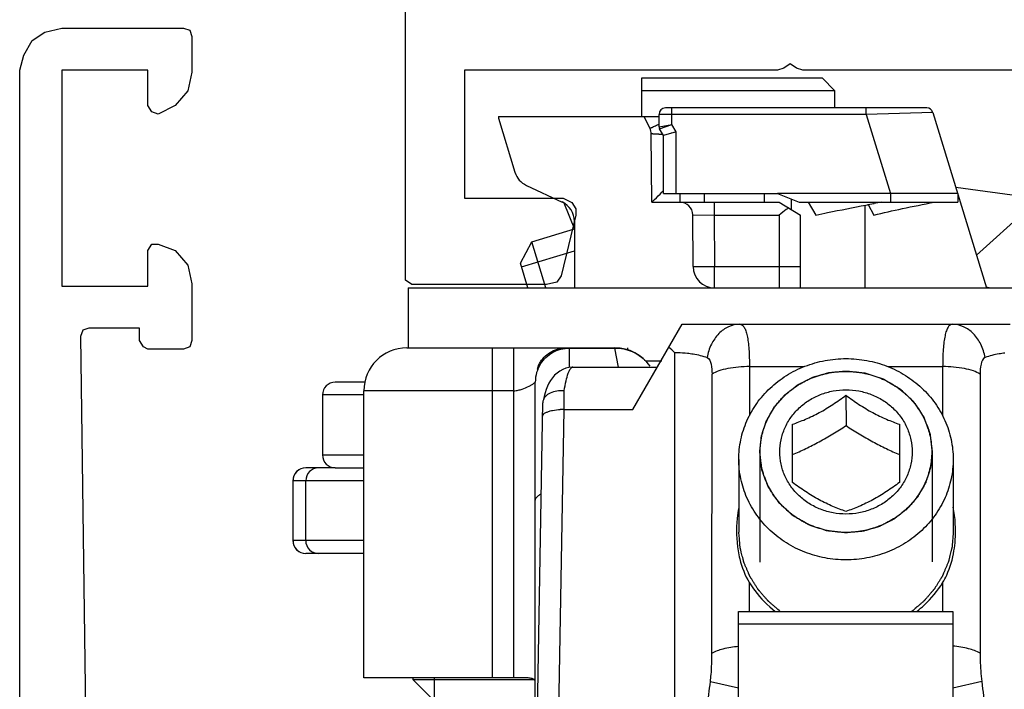
# Model space of a CAD drawing. Units: millimetres. Extents: x -140 to 555, y -33 to 436.
# Drawn here: x 474 to 497, y 87 to 103 of the extents above; entities that cross this region are included whole.
import ezdxf

# ---------------------------------------------------------------- set-up
doc = ezdxf.new("R2010")
doc.units = ezdxf.units.MM
doc.header["$LTSCALE"] = 23.1
doc.layers.get('0').update_dxf_attribs({"linetype": 'CONTINUOUS'})
doc.layers.add('COMPONENTI_DI_ASSIEME', color=7, linetype='CONTINUOUS')

# ---------------------------------------------------------------- blocks, each defined once
blk = doc.blocks.new('1 - LATERALE')
for points in [[(22.4, 26.618), (22.4, 19.265), (22.351, 19.118), (22.253, 18.971), (22.351, 18.824), (22.4, 18.676), (22.4, 11.373), (25.39, 11.373), (25.39, 13.676), (25.488, 13.873), (25.635, 13.971), (25.782, 13.971), (27.204, 13.627), (27.351, 13.529), (27.4, 13.284), (27.4, 10.294), (27.4, 10.147), (27.302, 10), (27.155, 10), (-6.277, 10)], [(66.422, 1), (22.397, 1), (22.054, 1.098), (21.711, 1.294), (21.515, 1.588), (21.417, 1.979), (21.417, 4.82), (21.466, 4.967), (21.613, 5.016), (22.446, 5.016), (22.886, 4.918), (23.229, 4.624), (23.425, 4.232), (23.376, 4.085), (23.229, 3.987), (22.397, 3.987), (22.397, 1.979), (27.441, 1.979), (27.441, 3.987), (26.608, 3.987), (26.461, 4.085), (26.461, 4.232), (26.608, 4.624), (26.951, 4.918), (27.392, 5.016), (28.714, 5.016), (28.861, 4.967), (28.91, 4.82), (28.91, 3.987), (28.861, 3.889), (28.714, 3.791), (28.42, 3.791), (28.42, 2.616), (28.469, 2.469), (28.616, 2.42), (43.209, 2.616)]]:
    blk.add_lwpolyline(points)
blk = doc.blocks.new('A$C2e634a5f')
at = {"layer": 'COMPONENTI_DI_ASSIEME', "linetype": 'Continuous'}
for p, q in [((8.14, 24), (8.14, 24.9)), ((8.14, 24.9), (12.34, 24.9)), ((12.34, 24.9), (12.64, 24.6)), ((12.64, 24.6), (8.14, 24.6)), ((12.64, 24.2), (12.64, 24.6)), ((14.781, 24.2), (8.69, 24.2)), ((8.84, 23.814), (8.84, 24.2)), ((13.37, 24.05), (13.37, 24.2)), ((4.794, 24), (4.794, 23.962)), ((4.794, 24), (8.54, 24)), ((4.794, 23.962), (5.18, 22.699)), ((8.327, 23.726), (8.19, 24)), ((8.54, 23.76), (8.54, 24.05)), ((13.37, 24.05), (8.54, 24.05)), ((14.925, 24.094), (13.37, 24.05)), ((13.37, 24.05), (13.935, 22.2)), ((14.925, 24.094), (16.176, 20)), ((8.54, 23.76), (8.84, 23.814)), ((8.553, 23.71), (8.84, 23.814)), ((8.64, 23.56), (8.553, 23.71)), ((8.94, 23.64), (8.84, 23.814)), ((8.372, 22), (8.358, 23.595)), ((8.94, 23.64), (8.64, 23.56)), ((8.642, 23.561), (8.64, 23.56)), ((8.64, 22.2), (8.64, 23.56)), ((8.861, 23.619), (8.823, 23.609)), ((8.94, 23.64), (8.9, 23.629)), ((8.94, 22.2), (8.94, 23.64)), ((5.447, 22.392), (6.279, 22.005)), ((17.397, 22.075), (15.459, 22.347)), ((8.608, 22.231), (8.639, 22.263)), ((8.64, 22.2), (11.305, 22.2)), ((9.025, 22.2), (9.025, 22)), ((9.59, 22.2), (9.59, 22)), ((11.001, 22), (11.001, 22.2)), ((11.305, 22.2), (11.805, 22)), ((13.935, 22.2), (11.305, 22.2)), ((11.625, 21.829), (11.625, 22.072)), ((13.935, 22.2), (13.935, 22)), ((15.504, 22.2), (13.935, 22.2)), ((15.504, 22.2), (15.504, 22)), ((17.397, 22.075), (15.942, 20.765)), ((6.32, 21.983), (6.567, 21.37)), ((8.372, 22), (11.34, 22)), ((9.825, 22), (9.825, 21.7)), ((11.34, 22), (11.84, 21.7)), ((11.805, 22), (15.504, 22)), ((12.02, 22), (12.194, 21.7)), ((13.34, 21.929), (13.34, 20)), ((13.365, 21.933), (13.4, 21.94)), ((13.4, 21.94), (13.419, 21.943)), ((13.419, 21.943), (13.544, 21.967)), ((13.419, 21.943), (13.55, 21.7)), ((13.544, 21.967), (13.555, 21.969)), ((9.335, 20.496), (9.325, 21.703)), ((9.325, 21.703), (9.825, 21.7)), ((9.825, 21.7), (9.835, 20.5)), ((9.825, 21.7), (11.34, 21.7)), ((11.34, 21.7), (11.34, 20)), ((11.84, 20), (11.84, 21.7)), ((5.573, 21.074), (6.565, 21.377)), ((6.567, 21.552), (6.567, 20)), ((5.307, 20.575), (5.573, 21.074)), ((5.901, 20), (5.573, 21.074)), ((5.333, 20.488), (6.567, 20.866)), ((5.483, 20), (5.307, 20.575)), ((9.335, 20.496), (9.835, 20.5)), ((9.835, 20), (9.835, 20.5)), ((9.835, 20.5), (11.84, 20.5)), ((2.69, 20), (2.69, 18.6)), ((2.69, 20), (24.69, 20)), ((7.932, 17.163), (9.079, 19.15)), ((9.079, 19.15), (9.082, 19.15)), ((9.079, 19.15), (16.727, 19.15)), ((2.655, 18.6), (7.509, 18.6)), ((4.654, 10.9), (4.655, 18.6)), ((5.154, 10.9), (5.155, 18.6)), ((7.806, 18.6), (7.806, 18.552)), ((6.454, 18.144), (6.454, 18.596)), ((6.454, 18.596), (7.509, 18.596)), ((7.591, 18.15), (7.51, 18.596)), ((7.516, 18.56), (7.513, 18.576)), ((8.902, 18.492), (8.9, 8.119)), ((6.528, 18.15), (6.532, 18.15)), ((6.532, 18.15), (8.502, 18.15)), ((8.226, 18.3), (8.608, 18.3)), ((10.648, 18.163), (10.648, 17.02)), ((10.648, 18.163), (11.925, 18.163)), ((13.874, 18.163), (15.154, 18.163)), ((15.154, 18.163), (15.154, 17.013)), ((5.713, 18.1), (5.697, 18.1)), ((9.774, 11.472), (9.775, 17.988)), ((16.028, 17.988), (16.027, 11.472)), ((1.677, 17.8), (0.99, 17.8)), ((5.653, 15.037), (5.654, 17.8)), ((0.69, 17.5), (0.69, 16.1)), ((1.656, 17.5), (0.69, 17.5)), ((1.655, 10.9), (1.655, 17.6)), ((5.154, 17.6), (1.655, 17.6)), ((6.323, 17.163), (6.328, 17.599)), ((12.899, 17.494), (12.9, 16.787)), ((5.659, 7.642), (5.829, 17.321)), ((5.833, 17.359), (5.829, 17.321)), ((6.171, 8.479), (6.323, 17.163)), ((6.323, 17.163), (7.932, 17.163)), ((11.649, 15.459), (11.649, 16.816)), ((14.149, 16.816), (14.149, 15.459)), ((0.69, 16.1), (1.656, 16.1)), ((10.889, 16.17), (10.891, 13.599)), ((14.909, 16.173), (14.911, 13.603)), ((10.399, 15.998), (10.401, 14.301)), ((15.399, 16.003), (15.401, 14.306)), ((0.99, 15.8), (0.299, 15.8)), ((0.99, 15.8), (1.656, 15.8)), ((0, 15.5), (0, 14.1)), ((1.656, 15.5), (0, 15.5)), ((0.003, 14.1), (0.003, 15.5)), ((0.3, 14.1), (0.3, 15.5)), ((5.652, 8.1), (5.653, 15.037)), ((1.656, 14.1), (0, 14.1)), ((1.656, 13.8), (0.299, 13.8)), ((10.647, 12.45), (10.647, 13.119)), ((15.154, 13.119), (15.154, 12.45)), ((10.391, 8.15), (10.391, 12.45)), ((10.391, 12.45), (15.391, 12.45)), ((15.391, 12.45), (15.391, 8.15)), ((15.391, 12.15), (10.391, 12.15)), ((5.336, 10.9), (1.655, 10.9)), ((2.806, 10.85), (2.806, 10.9)), ((4.056, 9.6), (2.806, 10.85)), ((5.63, 10.85), (2.806, 10.85)), ((3.296, 10.9), (3.296, 10.36)), ((9.737, 10.809), (10.391, 10.662)), ((16.064, 10.809), (15.391, 10.658))]:
    blk.add_line(p, q, dxfattribs=at)
for points in [[(14.925, 24.094), (14.919, 24.094), (14.902, 24.094), (14.875, 24.092)], [(6.528, 18.15), (6.514, 18.15), (6.439, 18.143), (6.364, 18.125), (6.292, 18.097), (6.222, 18.059)], [(6.222, 18.059), (6.16, 18.013), (6.104, 17.961), (6.054, 17.903), (6.01, 17.84), (5.973, 17.775), (5.939, 17.705), (5.91, 17.631), (5.883, 17.551), (5.858, 17.466), (5.837, 17.373), (5.833, 17.359)]]:
    blk.add_lwpolyline(points, dxfattribs=at)
for centre, radius, start, end in [((8.69, 24.05), 0.15, 90, 180), ((14.781, 24.05), 0.15, 17, 90), ((8.058, 23.592), 0.3, 0.5, 26.5651), ((-1.86, 45.207), 23.776, 295.7769, 295.919), ((8.64, 23.76), 0.1, 180, 210), ((8.694, 50.009), 26.419, 269.6498, 269.8438), ((5.658, 22.846), 0.5, 197, 245), ((6.067, 21.552), 0.5, 0, 65), ((9.025, 21.7), 0.3, 0.5, 90), ((26.724, -49.296), 72.472, 100.33213, 100.46899), ((9.835, 20.5), 0.5, 180.5, 270), ((16.31, 20.5), 0.5, 253.7845, 263.4336), ((2.655, 17.6), 1, 90, 180), ((7.509, 17.6), 1, 34.7621, 89.998), ((6.696, 16.158), 3.212, 46.6235, 49.8201), ((6.454, 17.8), 0.8, 147.7519, 180), ((6.452, 17.873), 0.788, 158.3866, 162.8838), ((7.526, 17.614), 0.978, 42.9762, 43.3569), ((7.525, 17.614), 0.979, 41.2572, 42.976), ((7.525, 17.613), 0.979, 38.8239, 41.2574), ((6.485, 17.863), 0.823, 162.8552, 163.216), ((0.99, 17.5), 0.3, 90, 180), ((6.302, 15.742), 1.421, 89.1225, 92.6083), ((0.99, 16.1), 0.3, 180, 270), ((0.3, 15.5), 0.3, 90, 180), ((0.303, 15.5), 0.3, 89.9848, 180.0204), ((0.6, 15.5), 0.3, 90.0026, 180.0026), ((0.3, 14.1), 0.3, 180, 270), ((0.303, 14.1), 0.3, 179.9796, 270.0152), ((0.6, 14.1), 0.3, 179.9974, 269.9974)]:
    blk.add_arc(centre, radius, start, end, dxfattribs=at)
for points, knots in [([(8.327, 23.726), (8.327, 23.725), (8.332, 23.728), (8.338, 23.73), (8.351, 23.736), (8.36, 23.74), (8.366, 23.743)], [0, 0, 0, 0, 0.064619, 0.252999, 0.565082, 1, 1, 1, 1]), ([(8.366, 23.743), (8.373, 23.746), (8.411, 23.764), (8.449, 23.782), (8.479, 23.797)], [0, 0, 0, 0, 0.190182, 1, 1, 1, 1]), ([(8.532, 23.59), (8.507, 23.591), (8.472, 23.591), (8.429, 23.591), (8.404, 23.592), (8.385, 23.593), (8.37, 23.593), (8.364, 23.594), (8.358, 23.594), (8.358, 23.595)], [0, 0, 0, 0, 0.431681, 0.603396, 0.74481, 0.855528, 0.935165, 0.98336, 1, 1, 1, 1]), ([(8.372, 22), (8.394, 22.021), (8.474, 22.097), (8.551, 22.175), (8.608, 22.231)], [0, 0, 0, 0, 0.2724, 1, 1, 1, 1]), ([(11.56, 21.868), (11.542, 21.855), (11.468, 21.8), (11.395, 21.743), (11.34, 21.7)], [0, 0, 0, 0, 0.242178, 1, 1, 1, 1]), ([(12.194, 21.7), (12.286, 21.72), (12.676, 21.801), (13.067, 21.877), (13.365, 21.933)], [0, 0, 0, 0, 0.238495, 1, 1, 1, 1]), ([(13.55, 21.7), (13.77, 21.754), (14.239, 21.858), (14.709, 21.952), (14.958, 22)], [0, 0, 0, 0, 0.472835, 1, 1, 1, 1]), ([(10.419, 19.15), (10.331, 19.15), (10.148, 19.109), (9.916, 18.938), (9.743, 18.683), (9.679, 18.48), (9.66, 18.373)], [0, 0, 0, 0, 0.224419, 0.463143, 0.722657, 1, 1, 1, 1]), ([(10.419, 19.15), (10.438, 19.15), (10.482, 19.136), (10.53, 19.078), (10.568, 18.991), (10.598, 18.875), (10.621, 18.73), (10.643, 18.49), (10.648, 18.298), (10.648, 18.163)], [0, 0, 0, 0, 0.054579, 0.120248, 0.207468, 0.320232, 0.458471, 0.620105, 1, 1, 1, 1]), ([(15.384, 19.15), (15.365, 19.15), (15.321, 19.136), (15.273, 19.078), (15.235, 18.992), (15.205, 18.875), (15.182, 18.731), (15.159, 18.49), (15.154, 18.298), (15.154, 18.163)], [0, 0, 0, 0, 0.054835, 0.120328, 0.207439, 0.320177, 0.458361, 0.620035, 1, 1, 1, 1]), ([(16.143, 18.373), (16.124, 18.48), (16.06, 18.683), (15.887, 18.938), (15.655, 19.109), (15.472, 19.15), (15.384, 19.15)], [0, 0, 0, 0, 0.277396, 0.536927, 0.77563, 1, 1, 1, 1]), ([(5.776, 18.277), (5.807, 18.326), (5.884, 18.419), (6.035, 18.523), (6.213, 18.587), (6.339, 18.6), (6.403, 18.6)], [0, 0, 0, 0, 0.237858, 0.485013, 0.740296, 1, 1, 1, 1]), ([(5.778, 18.227), (5.812, 18.281), (5.895, 18.383), (6.055, 18.501), (6.246, 18.578), (6.385, 18.596), (6.454, 18.596)], [0, 0, 0, 0, 0.238222, 0.48493, 0.739842, 1, 1, 1, 1]), ([(7.509, 18.596), (7.647, 18.596), (7.919, 18.541), (8.147, 18.381), (8.237, 18.286)], [0, 0, 0, 0, 0.511004, 1, 1, 1, 1]), ([(8.902, 18.492), (8.927, 18.492), (9.027, 18.491), (9.127, 18.485), (9.201, 18.477)], [0, 0, 0, 0, 0.25472, 1, 1, 1, 1]), ([(9.201, 18.477), (9.246, 18.472), (9.402, 18.451), (9.556, 18.414), (9.66, 18.373)], [0, 0, 0, 0, 0.288713, 1, 1, 1, 1]), ([(9.66, 18.373), (9.715, 18.351), (9.77, 18.195), (9.775, 18.066), (9.775, 17.988)], [0, 0, 0, 0, 0.432153, 1, 1, 1, 1]), ([(16.143, 18.373), (16.088, 18.351), (16.033, 18.195), (16.028, 18.066), (16.028, 17.988)], [0, 0, 0, 0, 0.431993, 1, 1, 1, 1]), ([(16.604, 18.477), (16.559, 18.472), (16.403, 18.451), (16.247, 18.415), (16.143, 18.373)], [0, 0, 0, 0, 0.288725, 1, 1, 1, 1]), ([(5.719, 18.164), (5.723, 18.173), (5.739, 18.212), (5.759, 18.25), (5.776, 18.277)], [0, 0, 0, 0, 0.248391, 1, 1, 1, 1]), ([(6.328, 17.599), (6.34, 17.677), (6.365, 17.815), (6.406, 17.971), (6.445, 18.065), (6.475, 18.118), (6.51, 18.15), (6.532, 18.15)], [0, 0, 0, 0, 0.390752, 0.68982, 0.802072, 0.889452, 1, 1, 1, 1]), ([(10.648, 18.163), (10.479, 18.163), (10.235, 18.144), (9.945, 18.07), (9.824, 18.018), (9.775, 17.988)], [0, 0, 0, 0, 0.56602, 0.80623, 1, 1, 1, 1]), ([(10.399, 15.998), (10.399, 16.152), (10.431, 16.461), (10.575, 16.906), (10.769, 17.246), (10.963, 17.493), (11.184, 17.722), (11.503, 17.968), (11.865, 18.149), (12.173, 18.252), (12.49, 18.327), (12.736, 18.35), (12.9, 18.35)], [0, 0, 0, 0, 0.121124, 0.242845, 0.365662, 0.427668, 0.49005, 0.6158, 0.742936, 0.806991, 0.871252, 1, 1, 1, 1]), ([(12.9, 18.35), (13.063, 18.35), (13.308, 18.327), (13.626, 18.253), (13.933, 18.149), (14.294, 17.968), (14.613, 17.723), (14.834, 17.495), (15.028, 17.249), (15.222, 16.909), (15.366, 16.465), (15.399, 16.156), (15.399, 16.003)], [0, 0, 0, 0, 0.128751, 0.193011, 0.257065, 0.384197, 0.509944, 0.572324, 0.634329, 0.757148, 0.878872, 1, 1, 1, 1]), ([(16.028, 17.988), (15.978, 18.018), (15.858, 18.07), (15.567, 18.144), (15.324, 18.163), (15.154, 18.163)], [0, 0, 0, 0, 0.193836, 0.434074, 1, 1, 1, 1]), ([(10.889, 16.17), (10.892, 16.2), (10.897, 16.246), (10.903, 16.308), (10.908, 16.353), (10.913, 16.399), (10.917, 16.437), (10.92, 16.468), (10.922, 16.491), (10.924, 16.51), (10.926, 16.523), (10.927, 16.531), (10.927, 16.537), (10.929, 16.542), (10.931, 16.55), (10.935, 16.563), (10.941, 16.581), (10.948, 16.603), (10.958, 16.632), (10.969, 16.669), (10.984, 16.713), (10.998, 16.757), (11.01, 16.794), (11.019, 16.824), (11.026, 16.846), (11.032, 16.864), (11.036, 16.877), (11.038, 16.884), (11.04, 16.89), (11.043, 16.895), (11.047, 16.902), (11.054, 16.914), (11.063, 16.931), (11.075, 16.951), (11.09, 16.978), (11.109, 17.012), (11.132, 17.053), (11.155, 17.093), (11.174, 17.127), (11.19, 17.154), (11.201, 17.175), (11.211, 17.192), (11.217, 17.204), (11.221, 17.21), (11.224, 17.216), (11.228, 17.22), (11.233, 17.226), (11.242, 17.237), (11.256, 17.252), (11.271, 17.27), (11.292, 17.294), (11.319, 17.324), (11.35, 17.361), (11.382, 17.397), (11.408, 17.427), (11.429, 17.452), (11.445, 17.47), (11.458, 17.485), (11.467, 17.495), (11.473, 17.501), (11.476, 17.506), (11.481, 17.51), (11.488, 17.515), (11.499, 17.523), (11.515, 17.535), (11.533, 17.55), (11.559, 17.569), (11.59, 17.594), (11.628, 17.623), (11.666, 17.652), (11.698, 17.677), (11.723, 17.696), (11.742, 17.711), (11.758, 17.723), (11.769, 17.732), (11.775, 17.737), (11.779, 17.741), (11.785, 17.743), (11.792, 17.747), (11.805, 17.753), (11.823, 17.762), (11.844, 17.773), (11.873, 17.788), (11.909, 17.806), (11.952, 17.828), (11.996, 17.849), (12.032, 17.867), (12.06, 17.882), (12.082, 17.893), (12.1, 17.902), (12.113, 17.908), (12.12, 17.912), (12.125, 17.915), (12.131, 17.916), (12.139, 17.919), (12.153, 17.923), (12.172, 17.928), (12.195, 17.935), (12.227, 17.944), (12.266, 17.955), (12.313, 17.969), (12.36, 17.982), (12.399, 17.994), (12.43, 18.003), (12.453, 18.009), (12.473, 18.015), (12.487, 18.019), (12.494, 18.021), (12.5, 18.023), (12.506, 18.023), (12.515, 18.024), (12.529, 18.026), (12.55, 18.028), (12.575, 18.03), (12.608, 18.033), (12.65, 18.037), (12.716, 18.043), (12.8, 18.051), (12.866, 18.057), (12.899, 18.06)], [0, 0, 0, 0, 0.03125, 0.046875, 0.0625, 0.078125, 0.09375, 0.101562, 0.109375, 0.117188, 0.121094, 0.123047, 0.125, 0.126953, 0.128906, 0.132812, 0.140625, 0.148438, 0.15625, 0.171875, 0.1875, 0.203125, 0.21875, 0.226562, 0.234375, 0.242188, 0.246094, 0.248047, 0.25, 0.251953, 0.253906, 0.257812, 0.265625, 0.273438, 0.28125, 0.296875, 0.3125, 0.328125, 0.34375, 0.351562, 0.359375, 0.367188, 0.371094, 0.373047, 0.375, 0.376953, 0.378906, 0.382812, 0.390625, 0.398438, 0.40625, 0.421875, 0.4375, 0.453125, 0.46875, 0.476562, 0.484375, 0.492188, 0.496094, 0.498047, 0.5, 0.501953, 0.503906, 0.507812, 0.515625, 0.523438, 0.53125, 0.546875, 0.5625, 0.578125, 0.59375, 0.601562, 0.609375, 0.617188, 0.621094, 0.623047, 0.625, 0.626953, 0.628906, 0.632812, 0.640625, 0.648438, 0.65625, 0.671875, 0.6875, 0.703125, 0.71875, 0.726562, 0.734375, 0.742188, 0.746094, 0.748047, 0.75, 0.751953, 0.753906, 0.757812, 0.765625, 0.773438, 0.78125, 0.796875, 0.8125, 0.828125, 0.84375, 0.851562, 0.859375, 0.867188, 0.871094, 0.873047, 0.875, 0.876953, 0.878906, 0.882812, 0.890625, 0.898438, 0.90625, 0.921875, 0.9375, 0.96875, 1, 1, 1, 1]), ([(10.899, 16.17), (10.899, 16.293), (10.925, 16.54), (11.04, 16.896), (11.226, 17.223), (11.477, 17.51), (11.782, 17.745), (12.13, 17.92), (12.507, 18.027), (12.769, 18.051), (12.899, 18.051)], [0, 0, 0, 0, 0.121159, 0.242916, 0.365769, 0.49004, 0.615827, 0.743, 0.871214, 1, 1, 1, 1]), ([(12.899, 18.06), (12.932, 18.057), (12.997, 18.05), (13.078, 18.042), (13.143, 18.035), (13.192, 18.03), (13.232, 18.025), (13.265, 18.022), (13.289, 18.019), (13.309, 18.017), (13.326, 18.016), (13.336, 18.014), (13.344, 18.014), (13.352, 18.011), (13.365, 18.007), (13.384, 18.001), (13.407, 17.993), (13.438, 17.983), (13.477, 17.97), (13.523, 17.955), (13.569, 17.94), (13.616, 17.925), (13.654, 17.912), (13.685, 17.902), (13.708, 17.895), (13.728, 17.888), (13.743, 17.883), (13.753, 17.88), (13.76, 17.877), (13.768, 17.875), (13.777, 17.87), (13.787, 17.864), (13.801, 17.856), (13.818, 17.845), (13.846, 17.829), (13.881, 17.809), (13.936, 17.776), (13.991, 17.744), (14.047, 17.711), (14.082, 17.691), (14.109, 17.675), (14.127, 17.664), (14.139, 17.657), (14.145, 17.654), (14.148, 17.652), (14.151, 17.649), (14.155, 17.646), (14.16, 17.64), (14.171, 17.631), (14.185, 17.617), (14.208, 17.596), (14.237, 17.568), (14.272, 17.536), (14.307, 17.504), (14.342, 17.471), (14.376, 17.439), (14.405, 17.412), (14.428, 17.39), (14.443, 17.376), (14.453, 17.367), (14.459, 17.362), (14.462, 17.358), (14.466, 17.356), (14.468, 17.352), (14.472, 17.347), (14.479, 17.335), (14.49, 17.319), (14.508, 17.292), (14.53, 17.259), (14.566, 17.206), (14.601, 17.154), (14.637, 17.101), (14.659, 17.068), (14.677, 17.042), (14.688, 17.025), (14.697, 17.012), (14.703, 17.002), (14.709, 16.994), (14.711, 16.987), (14.714, 16.98), (14.718, 16.97), (14.723, 16.956), (14.73, 16.938), (14.738, 16.916), (14.749, 16.887), (14.762, 16.851), (14.779, 16.808), (14.795, 16.764), (14.811, 16.721), (14.825, 16.684), (14.836, 16.656), (14.844, 16.634), (14.85, 16.618), (14.854, 16.607), (14.856, 16.601), (14.858, 16.596), (14.859, 16.588), (14.86, 16.578), (14.862, 16.563), (14.864, 16.544), (14.867, 16.521), (14.871, 16.49), (14.875, 16.451), (14.881, 16.405), (14.888, 16.343), (14.898, 16.266), (14.905, 16.204), (14.909, 16.173)], [0, 0, 0, 0, 0.03125, 0.0625, 0.078125, 0.09375, 0.109375, 0.117188, 0.125, 0.132812, 0.136719, 0.140625, 0.142578, 0.144531, 0.148438, 0.15625, 0.164062, 0.171875, 0.1875, 0.203125, 0.21875, 0.234375, 0.25, 0.257812, 0.265625, 0.273438, 0.277344, 0.28125, 0.283203, 0.285156, 0.289062, 0.292969, 0.296875, 0.304688, 0.3125, 0.328125, 0.34375, 0.375, 0.390625, 0.40625, 0.414062, 0.421875, 0.425781, 0.427734, 0.428711, 0.429688, 0.431641, 0.433594, 0.4375, 0.445312, 0.453125, 0.46875, 0.484375, 0.5, 0.515625, 0.53125, 0.546875, 0.554688, 0.5625, 0.566406, 0.568359, 0.570312, 0.571289, 0.572266, 0.574219, 0.578125, 0.585938, 0.59375, 0.609375, 0.625, 0.65625, 0.671875, 0.6875, 0.695312, 0.703125, 0.707031, 0.710938, 0.714844, 0.716797, 0.71875, 0.722656, 0.726562, 0.734375, 0.742188, 0.75, 0.765625, 0.78125, 0.796875, 0.8125, 0.828125, 0.835938, 0.84375, 0.851562, 0.853516, 0.855469, 0.857422, 0.859375, 0.863281, 0.867188, 0.875, 0.882812, 0.890625, 0.90625, 0.921875, 0.9375, 0.96875, 1, 1, 1, 1]), ([(12.899, 18.051), (13.03, 18.051), (13.291, 18.027), (13.668, 17.92), (14.015, 17.746), (14.32, 17.511), (14.571, 17.225), (14.758, 16.898), (14.873, 16.543), (14.899, 16.296), (14.899, 16.173)], [0, 0, 0, 0, 0.128788, 0.257, 0.38417, 0.509953, 0.634223, 0.757077, 0.878837, 1, 1, 1, 1]), ([(5.154, 17.6), (5.188, 17.6), (5.254, 17.609), (5.373, 17.644), (5.477, 17.689), (5.557, 17.732), (5.592, 17.754), (5.613, 17.768), (5.628, 17.778), (5.638, 17.786), (5.644, 17.791), (5.648, 17.794), (5.652, 17.798), (5.652, 17.799), (5.655, 17.8), (5.654, 17.8)], [0, 0, 0, 0, 0.184691, 0.362868, 0.678213, 0.80592, 0.860068, 0.906807, 0.945308, 0.961158, 0.974566, 0.985368, 0.993353, 0.998305, 1, 1, 1, 1]), ([(6.328, 17.599), (6.27, 17.603), (6.157, 17.599), (6.003, 17.555), (5.886, 17.476), (5.842, 17.397), (5.833, 17.359)], [0, 0, 0, 0, 0.297192, 0.568342, 0.80074, 1, 1, 1, 1]), ([(12.899, 14.721), (12.798, 14.721), (12.597, 14.74), (12.306, 14.823), (12.037, 14.957), (11.802, 15.138), (11.608, 15.359), (11.464, 15.612), (11.376, 15.886), (11.346, 16.172), (11.376, 16.457), (11.465, 16.731), (11.609, 16.984), (11.802, 17.205), (12.038, 17.386), (12.306, 17.521), (12.597, 17.603), (12.799, 17.622), (12.899, 17.622)], [0, 0, 0, 0, 0.064393, 0.128497, 0.19208, 0.254969, 0.3171, 0.378524, 0.439401, 0.499981, 0.560563, 0.621444, 0.682874, 0.745013, 0.807909, 0.871497, 0.935606, 1, 1, 1, 1]), ([(11.649, 16.816), (11.752, 16.851), (11.964, 16.932), (12.282, 17.086), (12.597, 17.277), (12.8, 17.421), (12.899, 17.494)], [0, 0, 0, 0, 0.227355, 0.478074, 0.741131, 1, 1, 1, 1]), ([(12.899, 17.622), (13, 17.622), (13.202, 17.603), (13.493, 17.521), (13.761, 17.386), (13.996, 17.205), (14.19, 16.984), (14.334, 16.731), (14.423, 16.457), (14.452, 16.172), (14.422, 15.886), (14.334, 15.612), (14.19, 15.359), (13.996, 15.138), (13.761, 14.957), (13.492, 14.823), (13.201, 14.74), (13, 14.721), (12.899, 14.721)], [0, 0, 0, 0, 0.064393, 0.128497, 0.19208, 0.254969, 0.3171, 0.378524, 0.439401, 0.499981, 0.560563, 0.621444, 0.682874, 0.745013, 0.807909, 0.871497, 0.935606, 1, 1, 1, 1]), ([(12.899, 17.494), (12.998, 17.421), (13.201, 17.277), (13.516, 17.086), (13.834, 16.932), (14.047, 16.851), (14.149, 16.816)], [0, 0, 0, 0, 0.258923, 0.522003, 0.772702, 1, 1, 1, 1]), ([(5.824, 17.001), (5.824, 17.03), (5.864, 17.073), (5.931, 17.106), (5.977, 17.122), (6.003, 17.129)], [0, 0, 0, 0, 0.373374, 0.653968, 1, 1, 1, 1]), ([(6.003, 17.129), (6.02, 17.133), (6.097, 17.151), (6.176, 17.159), (6.237, 17.162)], [0, 0, 0, 0, 0.228095, 1, 1, 1, 1]), ([(11.65, 16.109), (11.754, 16.153), (11.965, 16.248), (12.279, 16.409), (12.593, 16.589), (12.798, 16.72), (12.9, 16.787)], [0, 0, 0, 0, 0.238253, 0.48726, 0.743145, 1, 1, 1, 1]), ([(12.9, 16.787), (13.002, 16.72), (13.207, 16.589), (13.521, 16.409), (13.835, 16.248), (14.046, 16.153), (14.15, 16.109)], [0, 0, 0, 0, 0.256887, 0.512785, 0.76178, 1, 1, 1, 1]), ([(12.899, 14.283), (12.866, 14.286), (12.802, 14.293), (12.72, 14.302), (12.655, 14.309), (12.607, 14.314), (12.566, 14.318), (12.534, 14.321), (12.509, 14.324), (12.489, 14.326), (12.473, 14.328), (12.463, 14.329), (12.454, 14.329), (12.447, 14.332), (12.433, 14.336), (12.414, 14.343), (12.391, 14.35), (12.36, 14.361), (12.321, 14.373), (12.275, 14.388), (12.229, 14.403), (12.183, 14.419), (12.144, 14.431), (12.113, 14.441), (12.09, 14.449), (12.071, 14.455), (12.055, 14.46), (12.046, 14.463), (12.038, 14.466), (12.03, 14.468), (12.022, 14.474), (12.011, 14.48), (11.997, 14.488), (11.98, 14.498), (11.952, 14.514), (11.918, 14.535), (11.862, 14.567), (11.807, 14.6), (11.751, 14.632), (11.717, 14.653), (11.689, 14.669), (11.672, 14.679), (11.66, 14.686), (11.654, 14.69), (11.65, 14.692), (11.647, 14.695), (11.644, 14.698), (11.638, 14.703), (11.628, 14.713), (11.613, 14.726), (11.59, 14.748), (11.561, 14.775), (11.526, 14.807), (11.491, 14.84), (11.457, 14.872), (11.422, 14.905), (11.393, 14.932), (11.37, 14.953), (11.355, 14.967), (11.345, 14.976), (11.339, 14.982), (11.336, 14.985), (11.333, 14.988), (11.331, 14.991), (11.327, 14.997), (11.319, 15.008), (11.308, 15.025), (11.29, 15.051), (11.268, 15.084), (11.232, 15.137), (11.197, 15.19), (11.162, 15.242), (11.139, 15.275), (11.122, 15.302), (11.111, 15.318), (11.102, 15.331), (11.095, 15.341), (11.089, 15.349), (11.087, 15.357), (11.084, 15.364), (11.081, 15.373), (11.075, 15.387), (11.068, 15.405), (11.06, 15.427), (11.049, 15.456), (11.036, 15.492), (11.02, 15.536), (11.003, 15.579), (10.987, 15.623), (10.974, 15.659), (10.963, 15.688), (10.955, 15.71), (10.948, 15.726), (10.944, 15.737), (10.942, 15.742), (10.94, 15.748), (10.94, 15.755), (10.938, 15.765), (10.937, 15.78), (10.934, 15.8), (10.931, 15.823), (10.928, 15.854), (10.923, 15.892), (10.917, 15.939), (10.91, 16), (10.9, 16.077), (10.893, 16.139), (10.889, 16.17)], [0, 0, 0, 0, 0.03125, 0.0625, 0.078125, 0.09375, 0.109375, 0.117188, 0.125, 0.132812, 0.136719, 0.140625, 0.142578, 0.144531, 0.148438, 0.15625, 0.164062, 0.171875, 0.1875, 0.203125, 0.21875, 0.234375, 0.25, 0.257812, 0.265625, 0.273438, 0.277344, 0.28125, 0.283203, 0.285156, 0.289062, 0.292969, 0.296875, 0.304688, 0.3125, 0.328125, 0.34375, 0.375, 0.390625, 0.40625, 0.414062, 0.421875, 0.425781, 0.427734, 0.428711, 0.429688, 0.431641, 0.433594, 0.4375, 0.445312, 0.453125, 0.46875, 0.484375, 0.5, 0.515625, 0.53125, 0.546875, 0.554688, 0.5625, 0.566406, 0.568359, 0.570312, 0.571289, 0.572266, 0.574219, 0.578125, 0.585938, 0.59375, 0.609375, 0.625, 0.65625, 0.671875, 0.6875, 0.695312, 0.703125, 0.707031, 0.710938, 0.714844, 0.716797, 0.71875, 0.722656, 0.726562, 0.734375, 0.742188, 0.75, 0.765625, 0.78125, 0.796875, 0.8125, 0.828125, 0.835938, 0.84375, 0.851562, 0.853516, 0.855469, 0.857422, 0.859375, 0.863281, 0.867188, 0.875, 0.882812, 0.890625, 0.90625, 0.921875, 0.9375, 0.96875, 1, 1, 1, 1]), ([(12.899, 14.292), (12.768, 14.292), (12.507, 14.316), (12.131, 14.423), (11.783, 14.597), (11.478, 14.832), (11.227, 15.118), (11.041, 15.445), (10.925, 15.8), (10.899, 16.047), (10.899, 16.17)], [0, 0, 0, 0, 0.128788, 0.257, 0.38417, 0.509953, 0.634223, 0.757077, 0.878837, 1, 1, 1, 1]), ([(14.909, 16.173), (14.906, 16.143), (14.901, 16.097), (14.895, 16.036), (14.89, 15.99), (14.885, 15.944), (14.881, 15.906), (14.878, 15.875), (14.876, 15.852), (14.874, 15.833), (14.873, 15.82), (14.872, 15.812), (14.872, 15.807), (14.869, 15.801), (14.867, 15.794), (14.863, 15.781), (14.857, 15.762), (14.85, 15.74), (14.841, 15.711), (14.829, 15.674), (14.815, 15.63), (14.801, 15.586), (14.789, 15.549), (14.779, 15.52), (14.772, 15.498), (14.766, 15.479), (14.762, 15.466), (14.76, 15.459), (14.758, 15.453), (14.755, 15.449), (14.751, 15.442), (14.745, 15.43), (14.735, 15.413), (14.724, 15.393), (14.708, 15.365), (14.689, 15.331), (14.666, 15.291), (14.643, 15.25), (14.624, 15.216), (14.609, 15.189), (14.597, 15.169), (14.588, 15.152), (14.581, 15.14), (14.577, 15.133), (14.575, 15.128), (14.57, 15.123), (14.565, 15.117), (14.556, 15.107), (14.543, 15.092), (14.527, 15.073), (14.506, 15.049), (14.479, 15.019), (14.448, 14.983), (14.416, 14.946), (14.39, 14.916), (14.369, 14.892), (14.353, 14.874), (14.34, 14.859), (14.331, 14.848), (14.325, 14.842), (14.322, 14.837), (14.317, 14.834), (14.311, 14.829), (14.299, 14.82), (14.284, 14.808), (14.265, 14.793), (14.24, 14.774), (14.208, 14.75), (14.17, 14.72), (14.132, 14.691), (14.101, 14.667), (14.075, 14.647), (14.057, 14.632), (14.041, 14.62), (14.03, 14.612), (14.023, 14.607), (14.019, 14.603), (14.013, 14.6), (14.006, 14.597), (13.993, 14.59), (13.975, 14.581), (13.954, 14.57), (13.925, 14.556), (13.889, 14.538), (13.846, 14.516), (13.803, 14.494), (13.767, 14.476), (13.738, 14.461), (13.716, 14.45), (13.698, 14.441), (13.686, 14.435), (13.678, 14.431), (13.673, 14.428), (13.667, 14.427), (13.659, 14.425), (13.646, 14.421), (13.626, 14.415), (13.603, 14.408), (13.572, 14.399), (13.532, 14.388), (13.486, 14.375), (13.439, 14.361), (13.4, 14.35), (13.368, 14.341), (13.345, 14.334), (13.325, 14.328), (13.312, 14.324), (13.304, 14.322), (13.298, 14.32), (13.292, 14.32), (13.284, 14.319), (13.269, 14.318), (13.248, 14.316), (13.223, 14.313), (13.19, 14.31), (13.148, 14.306), (13.082, 14.3), (12.999, 14.292), (12.932, 14.286), (12.899, 14.283)], [0, 0, 0, 0, 0.03125, 0.046875, 0.0625, 0.078125, 0.09375, 0.101562, 0.109375, 0.117188, 0.121094, 0.123047, 0.125, 0.126953, 0.128906, 0.132812, 0.140625, 0.148438, 0.15625, 0.171875, 0.1875, 0.203125, 0.21875, 0.226562, 0.234375, 0.242188, 0.246094, 0.248047, 0.25, 0.251953, 0.253906, 0.257812, 0.265625, 0.273438, 0.28125, 0.296875, 0.3125, 0.328125, 0.34375, 0.351562, 0.359375, 0.367188, 0.371094, 0.373047, 0.375, 0.376953, 0.378906, 0.382812, 0.390625, 0.398438, 0.40625, 0.421875, 0.4375, 0.453125, 0.46875, 0.476562, 0.484375, 0.492188, 0.496094, 0.498047, 0.5, 0.501953, 0.503906, 0.507812, 0.515625, 0.523438, 0.53125, 0.546875, 0.5625, 0.578125, 0.59375, 0.601562, 0.609375, 0.617188, 0.621094, 0.623047, 0.625, 0.626953, 0.628906, 0.632812, 0.640625, 0.648438, 0.65625, 0.671875, 0.6875, 0.703125, 0.71875, 0.726562, 0.734375, 0.742188, 0.746094, 0.748047, 0.75, 0.751953, 0.753906, 0.757812, 0.765625, 0.773438, 0.78125, 0.796875, 0.8125, 0.828125, 0.84375, 0.851562, 0.859375, 0.867188, 0.871094, 0.873047, 0.875, 0.876953, 0.878906, 0.882812, 0.890625, 0.898438, 0.90625, 0.921875, 0.9375, 0.96875, 1, 1, 1, 1]), ([(14.899, 16.173), (14.899, 16.051), (14.873, 15.803), (14.759, 15.448), (14.572, 15.12), (14.321, 14.833), (14.016, 14.598), (13.668, 14.424), (13.291, 14.316), (13.03, 14.292), (12.899, 14.292)], [0, 0, 0, 0, 0.121159, 0.242916, 0.365769, 0.49004, 0.615827, 0.743, 0.871214, 1, 1, 1, 1]), ([(12.899, 13.651), (12.736, 13.651), (12.49, 13.674), (12.173, 13.749), (11.866, 13.852), (11.504, 14.033), (11.185, 14.278), (10.965, 14.506), (10.77, 14.753), (10.576, 15.092), (10.432, 15.536), (10.399, 15.845), (10.399, 15.998)], [0, 0, 0, 0, 0.128751, 0.193011, 0.257065, 0.384197, 0.509944, 0.572324, 0.634329, 0.757148, 0.878872, 1, 1, 1, 1]), ([(15.399, 16.003), (15.399, 15.849), (15.367, 15.54), (15.224, 15.096), (15.03, 14.755), (14.835, 14.508), (14.614, 14.28), (14.295, 14.034), (13.934, 13.852), (13.626, 13.749), (13.308, 13.674), (13.062, 13.651), (12.899, 13.651)], [0, 0, 0, 0, 0.121124, 0.242845, 0.365662, 0.427668, 0.49005, 0.6158, 0.742936, 0.806991, 0.871252, 1, 1, 1, 1]), ([(12.899, 14.781), (12.797, 14.816), (12.584, 14.898), (12.266, 15.052), (11.951, 15.243), (11.748, 15.386), (11.649, 15.459)], [0, 0, 0, 0, 0.227298, 0.477997, 0.741077, 1, 1, 1, 1]), ([(14.149, 15.459), (14.05, 15.386), (13.847, 15.243), (13.532, 15.052), (13.214, 14.898), (13.001, 14.816), (12.899, 14.781)], [0, 0, 0, 0, 0.25887, 0.521927, 0.772646, 1, 1, 1, 1]), ([(5.653, 15.037), (5.653, 15.051), (5.66, 15.081), (5.689, 15.121), (5.734, 15.159), (5.771, 15.18), (5.791, 15.191)], [0, 0, 0, 0, 0.192299, 0.41322, 0.680069, 1, 1, 1, 1]), ([(10.399, 14.874), (10.383, 14.79), (10.335, 14.457), (10.343, 14.115), (10.383, 13.866)], [0, 0, 0, 0, 0.253577, 1, 1, 1, 1]), ([(15.418, 13.865), (15.432, 13.948), (15.47, 14.285), (15.45, 14.629), (15.402, 14.879)], [0, 0, 0, 0, 0.24726, 1, 1, 1, 1]), ([(11.365, 12.45), (11.33, 12.48), (11.278, 12.524), (11.217, 12.576), (11.182, 12.605), (11.156, 12.628), (11.13, 12.65), (11.111, 12.666), (11.098, 12.678), (11.092, 12.682), (11.088, 12.686), (11.084, 12.69), (11.078, 12.698), (11.068, 12.708), (11.054, 12.725), (11.035, 12.747), (11.005, 12.781), (10.968, 12.823), (10.931, 12.866), (10.902, 12.9), (10.883, 12.921), (10.869, 12.939), (10.859, 12.949), (10.853, 12.957), (10.849, 12.961), (10.846, 12.966), (10.842, 12.972), (10.833, 12.987), (10.82, 13.008), (10.801, 13.038), (10.783, 13.067), (10.759, 13.105), (10.734, 13.144), (10.71, 13.183), (10.695, 13.207), (10.683, 13.227), (10.674, 13.241), (10.666, 13.253), (10.661, 13.262), (10.658, 13.267), (10.655, 13.27), (10.654, 13.274), (10.652, 13.279), (10.648, 13.288), (10.642, 13.301), (10.636, 13.316), (10.627, 13.337), (10.616, 13.362), (10.599, 13.403), (10.582, 13.444), (10.564, 13.485), (10.551, 13.516), (10.538, 13.546), (10.528, 13.569), (10.522, 13.585), (10.519, 13.591), (10.517, 13.596), (10.515, 13.602), (10.513, 13.611), (10.51, 13.624), (10.504, 13.646), (10.498, 13.673), (10.487, 13.715), (10.474, 13.769), (10.46, 13.823), (10.449, 13.866), (10.443, 13.892), (10.437, 13.914), (10.434, 13.927), (10.432, 13.937), (10.431, 13.942), (10.43, 13.948), (10.43, 13.955), (10.428, 13.972), (10.426, 13.997), (10.423, 14.031), (10.42, 14.065), (10.417, 14.11), (10.41, 14.189), (10.405, 14.256), (10.401, 14.301)], [0, 0, 0, 0, 0.0625, 0.09375, 0.109375, 0.125, 0.140625, 0.15625, 0.160156, 0.164062, 0.166016, 0.167969, 0.171875, 0.179688, 0.1875, 0.203125, 0.21875, 0.25, 0.28125, 0.296875, 0.3125, 0.320312, 0.328125, 0.332031, 0.333984, 0.335938, 0.339844, 0.34375, 0.359375, 0.375, 0.390625, 0.40625, 0.4375, 0.453125, 0.46875, 0.476562, 0.484375, 0.492188, 0.496094, 0.498047, 0.5, 0.501953, 0.503906, 0.507812, 0.515625, 0.523438, 0.53125, 0.546875, 0.5625, 0.59375, 0.609375, 0.625, 0.640625, 0.65625, 0.660156, 0.664062, 0.666016, 0.667969, 0.671875, 0.679688, 0.6875, 0.703125, 0.71875, 0.75, 0.78125, 0.796875, 0.8125, 0.820312, 0.828125, 0.832031, 0.833984, 0.835938, 0.839844, 0.84375, 0.859375, 0.875, 0.890625, 0.90625, 0.9375, 1, 1, 1, 1]), ([(15.401, 14.306), (15.397, 14.262), (15.392, 14.196), (15.386, 14.119), (15.383, 14.075), (15.38, 14.042), (15.377, 14.009), (15.375, 13.985), (15.374, 13.968), (15.373, 13.961), (15.373, 13.956), (15.372, 13.95), (15.37, 13.941), (15.366, 13.928), (15.361, 13.906), (15.355, 13.879), (15.344, 13.836), (15.331, 13.783), (15.318, 13.729), (15.308, 13.686), (15.301, 13.659), (15.296, 13.638), (15.293, 13.624), (15.291, 13.615), (15.289, 13.61), (15.287, 13.605), (15.284, 13.598), (15.277, 13.582), (15.268, 13.559), (15.254, 13.527), (15.241, 13.496), (15.224, 13.454), (15.206, 13.412), (15.188, 13.37), (15.177, 13.344), (15.169, 13.323), (15.162, 13.307), (15.156, 13.294), (15.152, 13.284), (15.149, 13.276), (15.144, 13.269), (15.138, 13.259), (15.131, 13.247), (15.122, 13.233), (15.11, 13.214), (15.096, 13.19), (15.072, 13.152), (15.048, 13.114), (15.025, 13.076), (15.007, 13.048), (14.989, 13.019), (14.976, 12.998), (14.967, 12.983), (14.963, 12.977), (14.961, 12.973), (14.957, 12.968), (14.95, 12.961), (14.941, 12.95), (14.926, 12.932), (14.907, 12.91), (14.877, 12.875), (14.839, 12.831), (14.802, 12.787), (14.771, 12.752), (14.753, 12.731), (14.738, 12.713), (14.728, 12.702), (14.722, 12.694), (14.718, 12.69), (14.713, 12.686), (14.708, 12.682), (14.694, 12.67), (14.675, 12.653), (14.648, 12.631), (14.622, 12.608), (14.586, 12.578), (14.525, 12.525), (14.472, 12.48), (14.437, 12.45)], [0, 0, 0, 0, 0.0625, 0.09375, 0.109375, 0.125, 0.140625, 0.15625, 0.160156, 0.164062, 0.166016, 0.167969, 0.171875, 0.179688, 0.1875, 0.203125, 0.21875, 0.25, 0.28125, 0.296875, 0.3125, 0.320312, 0.328125, 0.332031, 0.333984, 0.335938, 0.339844, 0.34375, 0.359375, 0.375, 0.390625, 0.40625, 0.4375, 0.453125, 0.46875, 0.476562, 0.484375, 0.492188, 0.496094, 0.5, 0.503906, 0.507812, 0.515625, 0.523438, 0.53125, 0.546875, 0.5625, 0.59375, 0.609375, 0.625, 0.640625, 0.65625, 0.660156, 0.664062, 0.666016, 0.667969, 0.671875, 0.679688, 0.6875, 0.703125, 0.71875, 0.75, 0.78125, 0.796875, 0.8125, 0.820312, 0.828125, 0.832031, 0.833984, 0.835938, 0.839844, 0.84375, 0.859375, 0.875, 0.890625, 0.90625, 0.9375, 1, 1, 1, 1]), ([(10.383, 13.866), (10.394, 13.801), (10.447, 13.542), (10.543, 13.289), (10.647, 13.119)], [0, 0, 0, 0, 0.248659, 1, 1, 1, 1]), ([(15.154, 13.119), (15.189, 13.176), (15.313, 13.411), (15.386, 13.67), (15.418, 13.865)], [0, 0, 0, 0, 0.253796, 1, 1, 1, 1]), ([(10.647, 13.119), (10.687, 13.055), (10.856, 12.805), (11.072, 12.588), (11.251, 12.449)], [0, 0, 0, 0, 0.24809, 1, 1, 1, 1]), ([(14.55, 12.449), (14.61, 12.496), (14.841, 12.69), (15.036, 12.927), (15.154, 13.119)], [0, 0, 0, 0, 0.252672, 1, 1, 1, 1]), ([(9.774, 11.472), (9.853, 11.521), (10.059, 11.592), (10.271, 11.625), (10.391, 11.636)], [0, 0, 0, 0, 0.435375, 1, 1, 1, 1]), ([(16.027, 11.472), (15.945, 11.522), (15.733, 11.594), (15.515, 11.627), (15.391, 11.638)], [0, 0, 0, 0, 0.434995, 1, 1, 1, 1]), ([(9.737, 10.809), (9.744, 10.865), (9.766, 11.085), (9.774, 11.307), (9.774, 11.472)], [0, 0, 0, 0, 0.25435, 1, 1, 1, 1]), ([(16.027, 11.472), (16.027, 11.418), (16.03, 11.196), (16.044, 10.975), (16.064, 10.809)], [0, 0, 0, 0, 0.245364, 1, 1, 1, 1]), ([(5.653, 10.805), (5.651, 10.815), (5.645, 10.834), (5.624, 10.858), (5.595, 10.875), (5.557, 10.887), (5.511, 10.894), (5.437, 10.9), (5.378, 10.9), (5.336, 10.9)], [0, 0, 0, 0, 0.083014, 0.165803, 0.258861, 0.369378, 0.500059, 0.650376, 1, 1, 1, 1]), ([(9.153, 8.494), (9.21, 8.577), (9.299, 8.758), (9.433, 9.135), (9.554, 9.622), (9.66, 10.213), (9.714, 10.61), (9.737, 10.809)], [0, 0, 0, 0, 0.125124, 0.250216, 0.500189, 0.750113, 1, 1, 1, 1]), ([(16.064, 10.809), (16.09, 10.589), (16.15, 10.15), (16.252, 9.606), (16.36, 9.177), (16.461, 8.861), (16.572, 8.604), (16.696, 8.421), (16.785, 8.345), (16.837, 8.327)], [0, 0, 0, 0, 0.249773, 0.499583, 0.624544, 0.749552, 0.874617, 0.937305, 1, 1, 1, 1])]:
    blk.add_open_spline(points, degree=3, knots=knots, dxfattribs=at)

msp = doc.modelspace()

# ---------------------------------------------------------------- block references
at = {"rotation": 270}
msp.add_blockref('1 - LATERALE', (473.119, 124.168), dxfattribs=at)
msp.add_blockref('A$C2e634a5f', (480.49, 76.685))

doc.saveas('drawing.dxf')
